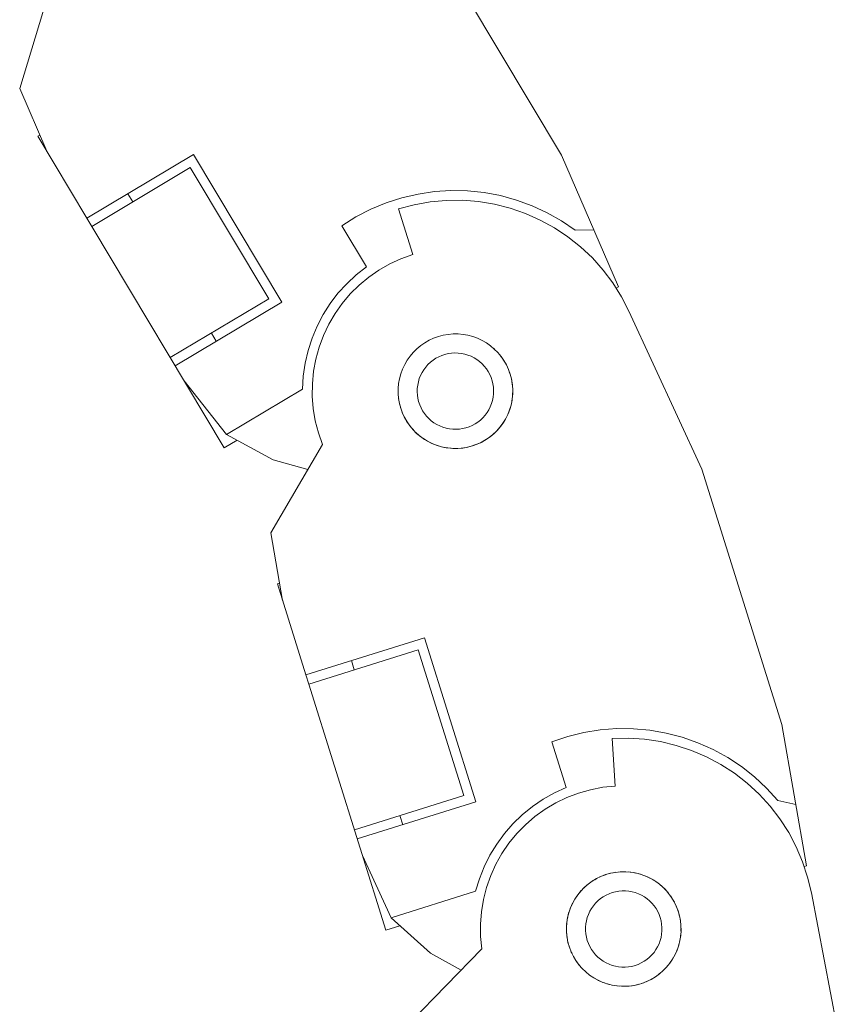
# Model space of a CAD drawing. Units: millimetres. Extents: x 15 to 198, y 14 to 255.
# Drawn here: x 36 to 40, y 110 to 115 of the extents above; entities that cross this region are included whole.
import ezdxf

# ---------------------------------------------------------------- set-up
doc = ezdxf.new("R2010")
doc.units = ezdxf.units.MM
doc.layers.add('SLD-0', color=179, linetype='Continuous')

msp = doc.modelspace()

# ---------------------------------------------------------------- linework, layer by layer
at = {"layer": 'SLD-0', "color": 179, "linetype": 'Continuous', "lineweight": 18}
for p, q in [((38.3579, 115.1351), (39.0109, 114.0426)), ((36.5747, 114.8277), (36.4336, 114.3611)), ((36.4336, 114.3611), (36.5632, 114.0623)), ((36.5299, 114.1391), (36.5206, 114.1336)), ((36.5206, 114.1336), (36.7538, 113.7434)), ((36.7538, 113.7434), (37.261, 114.0466)), ((37.261, 114.0466), (37.6808, 113.3443)), ((39.2826, 113.416), (39.0109, 114.0426)), ((37.2453, 113.9842), (36.7771, 113.7044)), ((37.6185, 113.36), (37.2453, 113.9842)), ((38.3287, 113.8582), (38.4068, 113.8697)), ((38.4068, 113.8697), (38.4856, 113.8747)), ((38.4856, 113.8747), (38.5646, 113.8732)), ((38.5646, 113.8732), (38.6431, 113.8651)), ((38.6431, 113.8651), (38.7207, 113.8506)), ((36.9489, 113.86), (36.9722, 113.821)), ((38.1766, 113.8161), (38.2518, 113.8403)), ((38.2518, 113.8403), (38.3287, 113.8582)), ((38.3858, 113.821), (38.31, 113.8075)), ((38.4625, 113.828), (38.3858, 113.821)), ((38.5396, 113.8285), (38.4625, 113.828)), ((38.6164, 113.8225), (38.5396, 113.8285)), ((38.6924, 113.81), (38.6164, 113.8225)), ((38.7207, 113.8506), (38.7969, 113.8297)), ((38.7969, 113.8297), (38.8711, 113.8026)), ((38.0335, 113.7494), (38.1037, 113.7857)), ((38.1037, 113.7857), (38.1766, 113.8161)), ((38.31, 113.8075), (38.2355, 113.7876)), ((38.2355, 113.7876), (38.3034, 113.5707)), ((38.7671, 113.7911), (38.6924, 113.81)), ((38.8399, 113.7659), (38.7671, 113.7911)), ((38.8711, 113.8026), (38.9428, 113.7695)), ((36.7538, 113.7434), (36.7771, 113.7044)), ((37.9666, 113.7075), (38.0335, 113.7494)), ((38.9104, 113.7347), (38.8399, 113.7659)), ((38.9779, 113.6976), (38.9104, 113.7347)), ((38.9428, 113.7695), (39.0114, 113.7306)), ((39.0114, 113.7306), (39.0767, 113.6861)), ((36.7771, 113.7044), (37.4068, 112.651)), ((38.0835, 113.5119), (37.9666, 113.7075)), ((39.042, 113.6549), (38.9779, 113.6976)), ((39.0767, 113.6861), (39.165, 113.6874)), ((39.1023, 113.6069), (39.042, 113.6549)), ((39.1584, 113.5541), (39.1023, 113.6069)), ((38.2477, 113.5506), (38.194, 113.5258)), ((38.3034, 113.5707), (38.2477, 113.5506)), ((39.2097, 113.4966), (39.1584, 113.5541)), ((38.0348, 113.4738), (38.0835, 113.5119)), ((38.1427, 113.4964), (38.0941, 113.4626)), ((38.194, 113.5258), (38.1427, 113.4964)), ((39.256, 113.435), (39.2097, 113.4966)), ((37.9895, 113.4317), (38.0348, 113.4738)), ((38.0941, 113.4626), (38.0486, 113.4248)), ((37.9479, 113.3859), (37.9895, 113.4317)), ((38.0486, 113.4248), (38.0065, 113.3832)), ((39.2969, 113.3698), (39.256, 113.435)), ((39.2826, 113.416), (39.2719, 113.4096)), ((37.1503, 113.0801), (37.6185, 113.36)), ((37.9103, 113.3367), (37.9479, 113.3859)), ((38.0065, 113.3832), (37.9683, 113.3381)), ((39.3322, 113.3012), (39.2969, 113.3698)), ((37.6808, 113.3443), (37.1736, 113.0411)), ((37.8771, 113.2845), (37.9103, 113.3367)), ((37.9683, 113.3381), (37.9341, 113.2898)), ((37.8484, 113.2297), (37.8771, 113.2845)), ((37.9341, 113.2898), (37.9042, 113.2387)), ((39.6798, 112.5487), (39.3322, 113.3012)), ((37.8245, 113.1726), (37.8484, 113.2297)), ((37.9042, 113.2387), (37.8788, 113.1853)), ((37.3454, 113.1967), (37.3687, 113.1577)), ((37.8055, 113.1137), (37.8245, 113.1726)), ((37.8788, 113.1853), (37.8582, 113.1298)), ((38.3609, 113.1504), (38.3815, 113.1622)), ((38.3815, 113.1622), (38.4031, 113.1722)), ((38.4031, 113.1722), (38.4255, 113.1803)), ((38.4255, 113.1803), (38.4485, 113.1864)), ((38.4485, 113.1864), (38.4719, 113.1905)), ((38.4719, 113.1905), (38.4956, 113.1925)), ((38.4956, 113.1925), (38.5194, 113.1924)), ((38.5194, 113.1924), (38.5431, 113.1903)), ((38.5431, 113.1903), (38.5665, 113.1861)), ((38.5665, 113.1861), (38.5895, 113.1799)), ((38.5895, 113.1799), (38.6118, 113.1717)), ((38.6118, 113.1717), (38.6334, 113.1616)), ((38.6334, 113.1616), (38.654, 113.1497)), ((37.8582, 113.1298), (37.8424, 113.0728)), ((38.3062, 113.1047), (38.3231, 113.1215)), ((38.3231, 113.1215), (38.3414, 113.1368)), ((38.3414, 113.1368), (38.3609, 113.1504)), ((38.654, 113.1496), (38.6538, 113.1498)), ((38.654, 113.1497), (38.6734, 113.136)), ((38.6739, 113.1355), (38.6721, 113.1369)), ((38.6734, 113.136), (38.6916, 113.1207)), ((38.6925, 113.1197), (38.6893, 113.1226)), ((38.6916, 113.1207), (38.7084, 113.1038)), ((37.7916, 113.0534), (37.8055, 113.1137)), ((37.8424, 113.0728), (37.8317, 113.0146)), ((38.2653, 113.0465), (38.2772, 113.0671)), ((38.2772, 113.0671), (38.2909, 113.0865)), ((38.2909, 113.0865), (38.3062, 113.1047)), ((38.3877, 113.0579), (38.4001, 113.0677)), ((38.4134, 113.0765), (38.4001, 113.0677)), ((38.4273, 113.084), (38.4134, 113.0765)), ((38.4273, 113.084), (38.4419, 113.0903)), ((38.4569, 113.0953), (38.4419, 113.0903)), ((38.4724, 113.099), (38.4569, 113.0953)), ((38.4881, 113.1013), (38.4724, 113.099)), ((38.5039, 113.1022), (38.4881, 113.1013)), ((38.5039, 113.1022), (38.5198, 113.1017)), ((38.5198, 113.1017), (38.5355, 113.0999)), ((38.5511, 113.0967), (38.5355, 113.0999)), ((38.5662, 113.0922), (38.5511, 113.0967)), ((38.5662, 113.0922), (38.581, 113.0863)), ((38.581, 113.0863), (38.5952, 113.0792)), ((38.6087, 113.0709), (38.5952, 113.0792)), ((38.6214, 113.0614), (38.6087, 113.0709)), ((38.7052, 113.107), (38.7096, 113.1023)), ((38.7084, 113.1038), (38.7236, 113.0855)), ((38.7198, 113.0902), (38.7251, 113.0834)), ((38.7236, 113.0855), (38.7372, 113.066)), ((38.7329, 113.0722), (38.7389, 113.0632)), ((37.7829, 112.9921), (37.7916, 113.0534)), ((38.247, 113.0026), (38.2552, 113.0249)), ((38.2552, 113.0249), (38.2653, 113.0465)), ((38.3562, 113.0224), (38.3478, 113.0089)), ((38.3656, 113.0351), (38.3562, 113.0224)), ((38.3762, 113.047), (38.3656, 113.0351)), ((38.3877, 113.0579), (38.3762, 113.047)), ((38.6333, 113.0509), (38.6214, 113.0614)), ((38.6442, 113.0394), (38.6333, 113.0509)), ((38.654, 113.0269), (38.6442, 113.0394)), ((38.6627, 113.0137), (38.654, 113.0269)), ((38.7372, 113.066), (38.7491, 113.0454)), ((38.7446, 113.0533), (38.7507, 113.0418)), ((38.7491, 113.0454), (38.7591, 113.0238)), ((38.7546, 113.0334), (38.7607, 113.0195)), ((38.7591, 113.0238), (38.7672, 113.0014)), ((37.7795, 112.9303), (37.7829, 112.9921)), ((37.8317, 113.0146), (37.826, 112.9557)), ((38.2366, 112.9562), (38.2408, 112.9796)), ((38.2408, 112.9796), (38.247, 113.0026)), ((38.3349, 112.98), (38.3303, 112.9648)), ((38.3407, 112.9947), (38.3349, 112.98)), ((38.3478, 113.0089), (38.3407, 112.9947)), ((38.6703, 112.9997), (38.6627, 113.0137)), ((38.6766, 112.9852), (38.6703, 112.9997)), ((38.6815, 112.9701), (38.6766, 112.9852)), ((38.7631, 113.0128), (38.7685, 112.9964)), ((38.7672, 113.0014), (38.7733, 112.9784)), ((38.7698, 112.9916), (38.7743, 112.9727)), ((38.7733, 112.9784), (38.7774, 112.955)), ((37.2162, 112.9698), (37.418, 112.7143)), ((37.418, 112.7143), (37.7795, 112.9303)), ((37.826, 112.9557), (37.8255, 112.8966)), ((38.2344, 112.9087), (38.2345, 112.9325)), ((38.2345, 112.9325), (38.2366, 112.9562)), ((38.3253, 112.9335), (38.3249, 112.9176)), ((38.3271, 112.9493), (38.3253, 112.9335)), ((38.3303, 112.9648), (38.3271, 112.9493)), ((38.6852, 112.9547), (38.6815, 112.9701)), ((38.6875, 112.939), (38.6852, 112.9547)), ((38.6885, 112.9232), (38.6875, 112.939)), ((38.7748, 112.9698), (38.778, 112.9483)), ((38.7774, 112.955), (38.7794, 112.9313)), ((38.7794, 112.9245), (38.778, 112.9483)), ((38.7794, 112.9313), (38.7793, 112.9075)), ((37.8255, 112.8966), (37.8301, 112.8376)), ((38.2344, 112.9088), (38.2344, 112.9085)), ((38.2364, 112.885), (38.2344, 112.9087)), ((38.2364, 112.8857), (38.2367, 112.8834)), ((38.2405, 112.8616), (38.2364, 112.885)), ((38.3249, 112.9176), (38.3258, 112.9018)), ((38.3258, 112.9018), (38.3281, 112.8861)), ((38.3281, 112.8861), (38.3318, 112.8707)), ((38.683, 112.876), (38.6862, 112.8915)), ((38.6862, 112.8915), (38.688, 112.9073)), ((38.688, 112.9073), (38.6885, 112.9232)), ((38.7772, 112.8838), (38.773, 112.8604)), ((38.7759, 112.8771), (38.7787, 112.9007)), ((38.7793, 112.9075), (38.7772, 112.8838)), ((38.7787, 112.9007), (38.7794, 112.9245)), ((37.8301, 112.8376), (37.8398, 112.7792)), ((38.2403, 112.8629), (38.2413, 112.8586)), ((38.2466, 112.8386), (38.2405, 112.8616)), ((38.2461, 112.8405), (38.2481, 112.8343)), ((38.2547, 112.8162), (38.2466, 112.8386)), ((38.3318, 112.8707), (38.3368, 112.8556)), ((38.3368, 112.8556), (38.3431, 112.8411)), ((38.3431, 112.8411), (38.3506, 112.8271)), ((38.6655, 112.8319), (38.6726, 112.8461)), ((38.6726, 112.8461), (38.6784, 112.8608)), ((38.6784, 112.8608), (38.683, 112.876)), ((38.7668, 112.8374), (38.7586, 112.8151)), ((38.7643, 112.831), (38.7711, 112.8538)), ((38.773, 112.8604), (38.7668, 112.8374)), ((38.7711, 112.8538), (38.7759, 112.8771)), ((38.2538, 112.8186), (38.2572, 112.8107)), ((38.2647, 112.7946), (38.2547, 112.8162)), ((38.2633, 112.7976), (38.2685, 112.7881)), ((38.2765, 112.774), (38.2647, 112.7946)), ((38.3593, 112.8139), (38.3506, 112.8271)), ((38.3692, 112.8014), (38.3593, 112.8139)), ((38.3692, 112.8014), (38.3801, 112.7899)), ((38.3919, 112.7794), (38.3801, 112.7899)), ((38.6256, 112.7829), (38.6372, 112.7938)), ((38.6372, 112.7938), (38.6477, 112.8057)), ((38.6477, 112.8057), (38.6572, 112.8184)), ((38.6572, 112.8184), (38.6655, 112.8319)), ((38.7324, 112.7674), (38.7449, 112.7876)), ((38.7485, 112.7935), (38.7366, 112.7729)), ((38.7449, 112.7876), (38.7556, 112.8089)), ((38.7586, 112.8151), (38.7485, 112.7935)), ((38.7556, 112.8089), (38.7643, 112.831)), ((37.8398, 112.7792), (37.8545, 112.7219)), ((38.2746, 112.7774), (38.2817, 112.7665)), ((38.2901, 112.7545), (38.2765, 112.774)), ((38.2875, 112.7582), (38.297, 112.7463)), ((38.3054, 112.7362), (38.2901, 112.7545)), ((38.3021, 112.7402), (38.314, 112.7276)), ((38.3919, 112.7794), (38.4046, 112.7699)), ((38.4046, 112.7699), (38.4181, 112.7616)), ((38.4323, 112.7545), (38.4181, 112.7616)), ((38.4471, 112.7486), (38.4323, 112.7545)), ((38.4471, 112.7486), (38.4623, 112.7441)), ((38.4623, 112.7441), (38.4778, 112.7409)), ((38.4778, 112.7409), (38.4936, 112.7391)), ((38.4936, 112.7391), (38.5094, 112.7386)), ((38.5094, 112.7386), (38.5253, 112.7395)), ((38.5253, 112.7395), (38.5409, 112.7418)), ((38.5564, 112.7455), (38.5409, 112.7418)), ((38.5564, 112.7455), (38.5714, 112.7505)), ((38.5714, 112.7505), (38.586, 112.7568)), ((38.5999, 112.7643), (38.586, 112.7568)), ((38.6132, 112.7731), (38.5999, 112.7643)), ((38.6132, 112.7731), (38.6256, 112.7829)), ((38.7024, 112.7305), (38.7182, 112.7483)), ((38.7229, 112.7535), (38.7075, 112.7353)), ((38.7182, 112.7483), (38.7324, 112.7674)), ((38.7366, 112.7729), (38.7229, 112.7535)), ((37.418, 112.7143), (37.6389, 112.5936)), ((37.8545, 112.7219), (37.8741, 112.6661)), ((38.3222, 112.7194), (38.3054, 112.7362)), ((38.3326, 112.7106), (38.3181, 112.7235)), ((38.3404, 112.704), (38.3222, 112.7194)), ((38.3527, 112.6954), (38.3354, 112.7082)), ((38.3598, 112.6903), (38.3404, 112.704)), ((38.3739, 112.6822), (38.3541, 112.6944)), ((38.6466, 112.6863), (38.6665, 112.6994)), ((38.6724, 112.7033), (38.6529, 112.6897)), ((38.6665, 112.6994), (38.6851, 112.7142)), ((38.6907, 112.7185), (38.6724, 112.7033)), ((38.6851, 112.7142), (38.7024, 112.7305)), ((38.7075, 112.7353), (38.6907, 112.7185)), ((37.4675, 112.6872), (37.4068, 112.651)), ((37.8741, 112.6661), (37.628, 112.2452)), ((38.3804, 112.6784), (38.3598, 112.6903)), ((38.3739, 112.6822), (38.3952, 112.6715)), ((38.402, 112.6683), (38.3804, 112.6784)), ((38.3952, 112.6715), (38.4173, 112.6627)), ((38.4243, 112.6601), (38.402, 112.6683)), ((38.4173, 112.6627), (38.4401, 112.6559)), ((38.4473, 112.6539), (38.4243, 112.6601)), ((38.4401, 112.6559), (38.4634, 112.6511)), ((38.4707, 112.6497), (38.4473, 112.6539)), ((38.4634, 112.6511), (38.487, 112.6484)), ((38.4944, 112.6476), (38.4707, 112.6497)), ((38.487, 112.6484), (38.5108, 112.6477)), ((38.5182, 112.6475), (38.4944, 112.6476)), ((38.5108, 112.6477), (38.5345, 112.6491)), ((38.5419, 112.6495), (38.5182, 112.6475)), ((38.5345, 112.6491), (38.5581, 112.6526)), ((38.5653, 112.6536), (38.5419, 112.6495)), ((38.5581, 112.6526), (38.5812, 112.6581)), ((38.5883, 112.6597), (38.5653, 112.6536)), ((38.5812, 112.6581), (38.6038, 112.6656)), ((38.6107, 112.6678), (38.5883, 112.6597)), ((38.6038, 112.6656), (38.6257, 112.675)), ((38.6323, 112.6778), (38.6107, 112.6678)), ((38.6257, 112.675), (38.6466, 112.6863)), ((38.6529, 112.6897), (38.6323, 112.6778)), ((37.805, 112.5479), (37.6389, 112.5936)), ((40.0598, 111.334), (39.6798, 112.5487)), ((37.628, 112.2452), (37.6843, 111.9245)), ((37.6698, 112.007), (37.6595, 112.0037)), ((37.6595, 112.0037), (37.7952, 111.5699)), ((37.7952, 111.5699), (38.3591, 111.7463)), ((38.3591, 111.7463), (38.6034, 110.9654)), ((38.3293, 111.6894), (37.8087, 111.5265)), ((38.5464, 110.9952), (38.3293, 111.6894)), ((38.0121, 111.6378), (38.0257, 111.5944)), ((37.7952, 111.5699), (37.8087, 111.5265)), ((37.8087, 111.5265), (38.1751, 110.3552)), ((40.1777, 110.6613), (40.0598, 111.334)), ((39.041, 111.2771), (39.1176, 111.2959)), ((39.1176, 111.2959), (39.1956, 111.3084)), ((39.1956, 111.3084), (39.2744, 111.3144)), ((39.2744, 111.3144), (39.3533, 111.3139)), ((39.3533, 111.3139), (39.432, 111.3069)), ((39.432, 111.3069), (39.5098, 111.2933)), ((39.5098, 111.2933), (39.5862, 111.2734)), ((38.9661, 111.2519), (39.041, 111.2771)), ((39.0341, 111.0344), (38.9661, 111.2519)), ((39.3295, 111.2693), (39.2525, 111.2679)), ((39.2525, 111.2679), (39.2663, 111.041)), ((39.4064, 111.2642), (39.3295, 111.2693)), ((39.4826, 111.2525), (39.4064, 111.2642)), ((39.5575, 111.2345), (39.4826, 111.2525)), ((39.5862, 111.2734), (39.6607, 111.2473)), ((39.6607, 111.2473), (39.7328, 111.215)), ((39.6306, 111.2102), (39.5575, 111.2345)), ((39.7014, 111.1798), (39.6306, 111.2102)), ((39.7328, 111.215), (39.802, 111.1769)), ((39.7693, 111.1435), (39.7014, 111.1798)), ((39.802, 111.1769), (39.8678, 111.1333)), ((39.834, 111.1016), (39.7693, 111.1435)), ((39.8949, 111.0543), (39.834, 111.1016)), ((39.8678, 111.1333), (39.9297, 111.0843)), ((39.9515, 111.0021), (39.8949, 111.0543)), ((39.9297, 111.0843), (39.9874, 111.0304)), ((38.9239, 110.9784), (38.9778, 111.0087)), ((38.9778, 111.0087), (39.0341, 111.0344)), ((39.0924, 111.0075), (39.0371, 110.9864)), ((39.1493, 111.0237), (39.0924, 111.0075)), ((39.2074, 111.0349), (39.1493, 111.0237)), ((39.2663, 111.041), (39.2074, 111.0349)), ((39.9874, 111.0304), (40.0405, 110.9719)), ((38.0259, 110.8324), (38.5464, 110.9952)), ((38.6034, 110.9654), (38.0394, 110.789)), ((38.8728, 110.9435), (38.9239, 110.9784)), ((38.9839, 110.9606), (38.9331, 110.9303)), ((39.0371, 110.9864), (38.9839, 110.9606)), ((40.0035, 110.9453), (39.9515, 111.0021)), ((40.0405, 110.9719), (40.1266, 110.9526)), ((38.8248, 110.9045), (38.8728, 110.9435)), ((38.9331, 110.9303), (38.8851, 110.8957)), ((40.0505, 110.8842), (40.0035, 110.9453)), ((38.2428, 110.9003), (38.2563, 110.8569)), ((38.7803, 110.8615), (38.8248, 110.9045)), ((38.8851, 110.8957), (38.8403, 110.8571)), ((40.0922, 110.8194), (40.0505, 110.8842)), ((38.7396, 110.8148), (38.7803, 110.8615)), ((38.8403, 110.8571), (38.799, 110.8147)), ((40.1283, 110.7513), (40.0922, 110.8194)), ((38.703, 110.7649), (38.7396, 110.8148)), ((38.799, 110.8147), (38.7615, 110.7689)), ((38.6708, 110.7121), (38.703, 110.7649)), ((38.7615, 110.7689), (38.7282, 110.72)), ((40.1584, 110.6804), (40.1283, 110.7513)), ((38.0642, 110.7098), (38.2008, 110.4142)), ((38.6433, 110.6567), (38.6708, 110.7121)), ((38.7282, 110.72), (38.6992, 110.6684)), ((40.1824, 110.6072), (40.1584, 110.6804)), ((38.6205, 110.5992), (38.6433, 110.6567)), ((38.6992, 110.6684), (38.6748, 110.6145)), ((39.2699, 110.6305), (39.2582, 110.6285)), ((39.2673, 110.6302), (39.291, 110.6327)), ((39.2936, 110.6327), (39.2817, 110.6317)), ((39.291, 110.6327), (39.3148, 110.6331)), ((39.3174, 110.6329), (39.3055, 110.6329)), ((39.3148, 110.6331), (39.3385, 110.6314)), ((39.3411, 110.631), (39.3292, 110.6321)), ((39.3385, 110.6314), (39.362, 110.6277)), ((40.1777, 110.6613), (40.1659, 110.6576)), ((38.6027, 110.5399), (38.6205, 110.5992)), ((38.6748, 110.6145), (38.6551, 110.5587)), ((39.1378, 110.574), (39.1571, 110.588)), ((39.1593, 110.5893), (39.1496, 110.5825)), ((39.1571, 110.588), (39.1775, 110.6002)), ((39.1798, 110.6014), (39.1695, 110.5954)), ((39.1775, 110.6002), (39.1989, 110.6106)), ((39.2013, 110.6116), (39.1905, 110.6066)), ((39.1989, 110.6106), (39.2211, 110.6192)), ((39.2236, 110.6199), (39.2124, 110.6158)), ((39.2211, 110.6192), (39.244, 110.6257)), ((39.2465, 110.6262), (39.235, 110.6231)), ((39.244, 110.6257), (39.2673, 110.6302)), ((39.3645, 110.6271), (39.3528, 110.6291)), ((39.362, 110.6277), (39.3851, 110.6219)), ((39.3876, 110.6211), (39.3761, 110.6242)), ((39.3851, 110.6219), (39.4076, 110.6142)), ((39.41, 110.6131), (39.3988, 110.6172)), ((39.4076, 110.6142), (39.4293, 110.6045)), ((39.4316, 110.6032), (39.4208, 110.6083)), ((39.4293, 110.6045), (39.4501, 110.5929)), ((39.4523, 110.5915), (39.442, 110.5974)), ((39.4501, 110.5929), (39.4698, 110.5796)), ((39.4719, 110.578), (39.4621, 110.5848)), ((40.2002, 110.5323), (40.1824, 110.6072)), ((38.2008, 110.4142), (38.6027, 110.5399)), ((38.6551, 110.5587), (38.6404, 110.5014)), ((39.0883, 110.5228), (39.1033, 110.5413)), ((39.1051, 110.5432), (39.0975, 110.5341)), ((39.1033, 110.5413), (39.1199, 110.5584)), ((39.1218, 110.5601), (39.1134, 110.5517)), ((39.1199, 110.5584), (39.1378, 110.574)), ((39.1399, 110.5755), (39.1308, 110.5679)), ((39.2685, 110.5381), (39.2532, 110.534)), ((39.2842, 110.5408), (39.2685, 110.5381)), ((39.3, 110.5421), (39.2842, 110.5408)), ((39.3158, 110.5421), (39.3, 110.5421)), ((39.3316, 110.5407), (39.3158, 110.5421)), ((39.3472, 110.5379), (39.3316, 110.5407)), ((39.3625, 110.5337), (39.3472, 110.5379)), ((39.4698, 110.5796), (39.4883, 110.5646)), ((39.4902, 110.5628), (39.4811, 110.5705)), ((39.4883, 110.5646), (39.5054, 110.5481)), ((39.4987, 110.5545), (39.5071, 110.5461)), ((39.5054, 110.5481), (39.521, 110.5301)), ((39.5149, 110.5371), (39.5225, 110.528)), ((38.6404, 110.5014), (38.6307, 110.4431)), ((39.0635, 110.4823), (39.075, 110.5031)), ((39.0765, 110.5053), (39.0705, 110.495)), ((39.075, 110.5031), (39.0883, 110.5228)), ((39.09, 110.5249), (39.0831, 110.5151)), ((39.1849, 110.4948), (39.1737, 110.4836)), ((39.1971, 110.505), (39.1849, 110.4948)), ((39.2101, 110.514), (39.1971, 110.505)), ((39.2239, 110.5219), (39.2101, 110.514)), ((39.2239, 110.5219), (39.2383, 110.5286)), ((39.2532, 110.534), (39.2383, 110.5286)), ((39.3774, 110.5283), (39.3625, 110.5337)), ((39.3918, 110.5215), (39.3774, 110.5283)), ((39.4055, 110.5136), (39.3918, 110.5215)), ((39.4185, 110.5045), (39.4055, 110.5136)), ((39.4306, 110.4942), (39.4185, 110.5045)), ((39.4306, 110.4942), (39.4418, 110.483)), ((39.521, 110.5301), (39.535, 110.5109)), ((39.5295, 110.5184), (39.5363, 110.5086)), ((39.535, 110.5109), (39.5472, 110.4905)), ((39.5424, 110.4984), (39.5484, 110.4881)), ((39.5472, 110.4905), (39.5576, 110.4691)), ((40.3568, 109.7182), (40.2002, 110.5323)), ((38.6307, 110.4431), (38.6261, 110.3841)), ((39.046, 110.4381), (39.0538, 110.4606)), ((39.0548, 110.463), (39.0508, 110.4518)), ((39.0538, 110.4606), (39.0635, 110.4823)), ((39.0647, 110.4846), (39.0597, 110.4738)), ((39.1464, 110.4448), (39.1397, 110.4304)), ((39.1464, 110.4448), (39.1544, 110.4585)), ((39.1635, 110.4715), (39.1544, 110.4585)), ((39.1737, 110.4836), (39.1635, 110.4715)), ((39.452, 110.4708), (39.4418, 110.483)), ((39.461, 110.4578), (39.452, 110.4708)), ((39.4689, 110.4441), (39.461, 110.4578)), ((39.4756, 110.4297), (39.4689, 110.4441)), ((39.5536, 110.4774), (39.5586, 110.4666)), ((39.5576, 110.4691), (39.5662, 110.4469)), ((39.5628, 110.4555), (39.5669, 110.4443)), ((39.5662, 110.4469), (39.5727, 110.424)), ((38.2008, 110.4142), (38.3874, 110.2453)), ((39.0365, 110.3915), (39.0403, 110.415)), ((39.0409, 110.4175), (39.0388, 110.4058)), ((39.0403, 110.415), (39.046, 110.4381)), ((39.0469, 110.4406), (39.0438, 110.4291)), ((39.1301, 110.4002), (39.1273, 110.3846)), ((39.1342, 110.4155), (39.1301, 110.4002)), ((39.1397, 110.4304), (39.1342, 110.4155)), ((39.481, 110.4147), (39.4756, 110.4297)), ((39.4851, 110.3994), (39.481, 110.4147)), ((39.4878, 110.3838), (39.4851, 110.3994)), ((39.5701, 110.4329), (39.5732, 110.4214)), ((39.5727, 110.424), (39.5772, 110.4006)), ((39.5755, 110.4097), (39.5775, 110.398)), ((39.5772, 110.4006), (39.5797, 110.377)), ((38.2426, 110.3763), (38.1751, 110.3552)), ((38.6261, 110.3841), (38.6266, 110.3249)), ((39.0348, 110.3678), (39.0365, 110.3915)), ((39.0352, 110.344), (39.0348, 110.3678)), ((39.035, 110.3704), (39.035, 110.3585)), ((39.0369, 110.3941), (39.0359, 110.3822)), ((39.1273, 110.3846), (39.1258, 110.3688)), ((39.1258, 110.3688), (39.1258, 110.353)), ((39.1258, 110.353), (39.1272, 110.3371)), ((39.4877, 110.3363), (39.4891, 110.3521)), ((39.4891, 110.368), (39.4878, 110.3838)), ((39.4891, 110.3521), (39.4891, 110.368)), ((39.5801, 110.3532), (39.5784, 110.3294)), ((39.5787, 110.3862), (39.5797, 110.3743)), ((39.5797, 110.377), (39.5801, 110.3532)), ((39.5799, 110.3625), (39.5799, 110.3506)), ((38.6266, 110.3249), (38.6322, 110.266)), ((39.0352, 110.3466), (39.0362, 110.3347)), ((39.0377, 110.3203), (39.0352, 110.344)), ((39.0374, 110.3229), (39.0395, 110.3112)), ((39.0422, 110.297), (39.0377, 110.3203)), ((39.1272, 110.3371), (39.1299, 110.3215)), ((39.1299, 110.3215), (39.1339, 110.3062)), ((39.1393, 110.2913), (39.1339, 110.3062)), ((39.4753, 110.2905), (39.4808, 110.3054)), ((39.4849, 110.3207), (39.4808, 110.3054)), ((39.4849, 110.3207), (39.4877, 110.3363)), ((39.5747, 110.3059), (39.5689, 110.2829)), ((39.5762, 110.3151), (39.5741, 110.3034)), ((39.5784, 110.3294), (39.5747, 110.3059)), ((39.5791, 110.3387), (39.578, 110.3269)), ((38.6322, 110.266), (38.2922, 109.9166)), ((39.0417, 110.2995), (39.0448, 110.288)), ((39.0488, 110.2741), (39.0422, 110.297)), ((39.0481, 110.2766), (39.0521, 110.2654)), ((39.0573, 110.2519), (39.0488, 110.2741)), ((39.1393, 110.2913), (39.146, 110.2769)), ((39.1539, 110.2631), (39.146, 110.2769)), ((39.163, 110.2501), (39.1539, 110.2631)), ((39.4515, 110.2495), (39.4606, 110.2624)), ((39.4606, 110.2624), (39.4686, 110.2761)), ((39.4686, 110.2761), (39.4753, 110.2905)), ((39.5612, 110.2604), (39.5515, 110.2386)), ((39.5642, 110.2691), (39.5601, 110.258)), ((39.5689, 110.2829), (39.5612, 110.2604)), ((39.5712, 110.2919), (39.5681, 110.2804)), ((38.5335, 110.1646), (38.3874, 110.2453)), ((39.0564, 110.2543), (39.0614, 110.2435)), ((39.0677, 110.2305), (39.0573, 110.2519)), ((39.0666, 110.2328), (39.0725, 110.2225)), ((39.08, 110.2101), (39.0677, 110.2305)), ((39.0786, 110.2123), (39.0854, 110.2026)), ((39.0939, 110.1908), (39.08, 110.2101)), ((39.163, 110.2501), (39.1731, 110.2379)), ((39.1843, 110.2267), (39.1731, 110.2379)), ((39.1843, 110.2267), (39.1965, 110.2165)), ((39.1965, 110.2165), (39.2094, 110.2073)), ((39.4048, 110.2069), (39.4178, 110.216)), ((39.43, 110.2261), (39.4178, 110.216)), ((39.43, 110.2261), (39.4412, 110.2373)), ((39.4412, 110.2373), (39.4515, 110.2495)), ((39.5399, 110.2178), (39.5266, 110.1981)), ((39.5444, 110.226), (39.5385, 110.2157)), ((39.5515, 110.2386), (39.5399, 110.2178)), ((39.5553, 110.2471), (39.5502, 110.2363)), ((39.0924, 110.1929), (39.1, 110.1838)), ((39.1095, 110.1729), (39.0939, 110.1908)), ((39.1078, 110.1748), (39.1162, 110.1664)), ((39.1266, 110.1563), (39.1095, 110.1729)), ((39.2094, 110.2073), (39.2232, 110.1994)), ((39.2375, 110.1926), (39.2232, 110.1994)), ((39.2375, 110.1926), (39.2524, 110.1872)), ((39.2524, 110.1872), (39.2677, 110.1831)), ((39.2677, 110.1831), (39.2833, 110.1803)), ((39.2833, 110.1803), (39.2991, 110.1788)), ((39.2991, 110.1788), (39.315, 110.1788)), ((39.315, 110.1788), (39.3308, 110.1802)), ((39.3308, 110.1802), (39.3464, 110.1829)), ((39.3618, 110.1869), (39.3464, 110.1829)), ((39.3618, 110.1869), (39.3767, 110.1923)), ((39.3911, 110.199), (39.3767, 110.1923)), ((39.3911, 110.199), (39.4048, 110.2069)), ((39.4951, 110.1625), (39.4771, 110.1469)), ((39.5015, 110.1692), (39.4931, 110.1608)), ((39.5116, 110.1796), (39.4951, 110.1625)), ((39.5175, 110.1868), (39.5098, 110.1778)), ((39.5266, 110.1981), (39.5116, 110.1796)), ((39.5318, 110.2058), (39.525, 110.1961)), ((39.1339, 110.1505), (39.1248, 110.1581)), ((39.1451, 110.1413), (39.1266, 110.1563)), ((39.1528, 110.1361), (39.1431, 110.143)), ((39.1648, 110.128), (39.1451, 110.1413)), ((39.173, 110.1235), (39.1627, 110.1295)), ((39.1856, 110.1165), (39.1648, 110.128)), ((39.1941, 110.1127), (39.1834, 110.1177)), ((39.2074, 110.1068), (39.1856, 110.1165)), ((39.4375, 110.1207), (39.4161, 110.1103)), ((39.4454, 110.1255), (39.4351, 110.1196)), ((39.4579, 110.133), (39.4375, 110.1207)), ((39.4654, 110.1384), (39.4556, 110.1316)), ((39.4771, 110.1469), (39.4579, 110.133)), ((39.4841, 110.153), (39.475, 110.1454)), ((39.2161, 110.1037), (39.205, 110.1078)), ((39.2299, 110.099), (39.2074, 110.1068)), ((39.2389, 110.0968), (39.2274, 110.0999)), ((39.2529, 110.0932), (39.2299, 110.099)), ((39.2621, 110.0918), (39.2504, 110.0939)), ((39.2764, 110.0895), (39.2529, 110.0932)), ((39.2857, 110.0889), (39.2739, 110.0899)), ((39.3002, 110.0878), (39.2764, 110.0895)), ((39.3095, 110.088), (39.2976, 110.088)), ((39.324, 110.0882), (39.3002, 110.0878)), ((39.3332, 110.0892), (39.3214, 110.0882)), ((39.3476, 110.0907), (39.324, 110.0882)), ((39.3567, 110.0925), (39.345, 110.0904)), ((39.371, 110.0952), (39.3476, 110.0907)), ((39.3799, 110.0978), (39.3684, 110.0947)), ((39.3939, 110.1018), (39.371, 110.0952)), ((39.4025, 110.1051), (39.3913, 110.1011)), ((39.4161, 110.1103), (39.3939, 110.1018)), ((39.4244, 110.1144), (39.4136, 110.1094))]:
    msp.add_line(p, q, dxfattribs=at)

doc.saveas('drawing.dxf')
